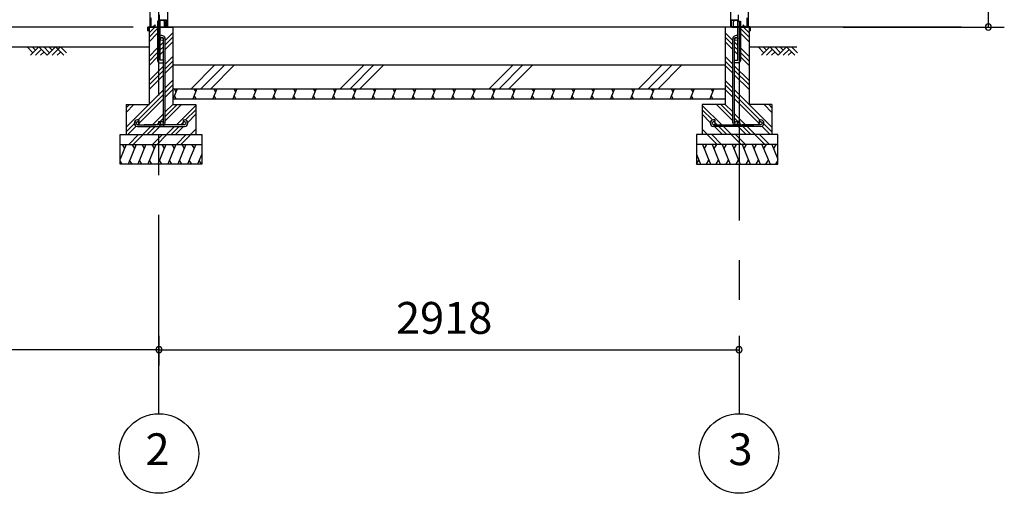
# Model space of a CAD drawing. Extents: x 868 to 32764, y 362 to 22484.
# Drawn here: x 17493 to 22445, y 4154 to 6535 of the extents above; entities that cross this region are included whole.
import ezdxf
from ezdxf.enums import TextEntityAlignment as Align

# ---------------------------------------------------------------- set-up
doc = ezdxf.new("R2010")
doc.units = 0
doc.header["$LTSCALE"] = 80
doc.header["$MEASUREMENT"] = 0
doc.linetypes.add('CENTER2', pattern=[20, 12.5, -2.5, 2.5, -2.5])
doc.layers.get('0').update_dxf_attribs({"linetype": 'CONTINUOUS'})
for name, color, linetype in [('0-C', 7, 'CONTINUOUS'), ('0-下枠', 4, 'CONTINUOUS'), ('2-0', 7, 'CONTINUOUS'), ('2-1', 7, 'CONTINUOUS'), ('SUNPOU', 4, 'CONTINUOUS')]:
    doc.layers.add(name, color=color, linetype=linetype)
doc.styles.get("Standard").update_dxf_attribs({"font": 'txt', "bigfont": 'BIGFONT'})

msp = doc.modelspace()

# ---------------------------------------------------------------- linework, layer by layer
at = {"color": 0, "linetype": 'ByBlock'}
for centre, start, end in [((22365.1, 6498.4), 90, 270), ((22365.1, 6498.4), 270, 90), ((18193, 4876.3), 0, 180), ((18193, 4876.3), 0, 180), ((18193, 4876.3), 180, 0), ((18193, 4876.3), 180, 0), ((21111, 4876.3), 0, 180), ((21111, 4876.3), 180, 0)]:
    msp.add_arc(centre, 15, start, end, dxfattribs=at)
at = {"layer": '0-C', "color": 6, "linetype": 'Continuous'}
for p, q in [((18354.6, 6188.4), (18474.6, 6308.4)), ((18404.1, 6188.4), (18524.1, 6308.4)), ((18453.6, 6188.4), (18573.6, 6308.4)), ((19104.6, 6188.4), (19224.6, 6308.4)), ((19154.1, 6188.4), (19274.1, 6308.4)), ((19203.6, 6188.4), (19323.6, 6308.4)), ((19854.6, 6188.4), (19974.6, 6308.4)), ((19904.1, 6188.4), (20024.1, 6308.4)), ((19953.6, 6188.4), (20073.6, 6308.4)), ((20604.6, 6188.4), (20724.6, 6308.4)), ((20654.1, 6188.4), (20774.1, 6308.4)), ((20703.6, 6188.4), (20823.6, 6308.4))]:
    msp.add_line(p, q, dxfattribs=at)
at = {"layer": '0-下枠'}
for p, q in [((18152, 6501.4), (18152, 6545.4)), ((18153, 6545.4), (18153, 6501.4)), ((18196.5, 6535.4), (18196.5, 6559.4)), ((21107.5, 6535.4), (21107.5, 6559.4)), ((21151, 6545.4), (21151, 6501.4)), ((21152, 6501.4), (21152, 6545.4)), ((18155, 6499.4), (18159.8, 6499.4)), ((18159.8, 6498.4), (18155, 6498.4)), ((18160.7, 6500), (18160.8, 6500.3)), ((18161.7, 6499.9), (18161.5, 6499.5)), ((18162.6, 6501.4), (18171, 6501.4)), ((18171, 6500.4), (18162.6, 6500.4)), ((18172.7, 6504.4), (18170.5, 6508.3)), ((18171.3, 6508.8), (18173.6, 6504.9)), ((18199.5, 6533.4), (18228.8, 6533.4)), ((18229, 6532.4), (18199.5, 6532.4)), ((18222.5, 6499.4), (18229, 6499.4)), ((18229, 6498.4), (18222.5, 6498.4)), ((18231, 6501.4), (18231, 6530.2)), ((18232, 6530.2), (18232, 6501.4)), ((21072, 6530.2), (21072, 6501.4)), ((21073, 6501.4), (21073, 6530.2)), ((21075, 6532.4), (21104.5, 6532.4)), ((21081.5, 6499.4), (21075, 6499.4)), ((21075, 6498.4), (21081.5, 6498.4)), ((21104.5, 6533.4), (21075.2, 6533.4)), ((21132.6, 6508.8), (21130.4, 6504.9)), ((21131.3, 6504.4), (21133.5, 6508.3)), ((21141.4, 6501.4), (21133, 6501.4)), ((21133, 6500.4), (21141.4, 6500.4)), ((21142.3, 6499.9), (21142.4, 6499.5)), ((21143.3, 6500), (21143.2, 6500.3)), ((21149, 6499.4), (21144.2, 6499.4)), ((21144.2, 6498.4), (21149, 6498.4))]:
    msp.add_line(p, q, dxfattribs=at)
for centre, radius, start, end in [((18155, 6501.4), 3, 180, 270), ((18155, 6501.4), 2, 180, 270), ((18159.8, 6500.4), 1, 270, 333.4349), ((18159.8, 6500.4), 2, 270, 333.4349), ((18162.6, 6499.4), 2, 90, 153.4349), ((18162.6, 6499.4), 1, 90, 153.4349), ((18170.9, 6508.6), 0.5, 30, 210), ((18171, 6503.4), 3, 270, 30), ((18171, 6503.4), 2, 270, 30), ((18199.5, 6535.4), 3, 180, 270), ((18199.5, 6535.4), 2, 180, 270), ((18222.5, 6498.9), 0.5, 90, 270), ((18228.8, 6530.2), 3.2, 360, 90), ((18228.8, 6530.2), 2.2, 360, 84.2608), ((18229, 6501.4), 3, 270, 360), ((18229, 6501.4), 2, 270, 360), ((21075.2, 6530.2), 3.2, 90, 180), ((21075, 6501.4), 3, 180, 270), ((21075.2, 6530.2), 2.2, 95.7392, 180), ((21075, 6501.4), 2, 180, 270), ((21081.5, 6498.9), 0.5, 270, 90), ((21104.5, 6535.4), 3, 270, 0), ((21104.5, 6535.4), 2, 270, 0), ((21133, 6503.4), 3, 150, 270), ((21133, 6503.4), 2, 150, 270), ((21133.1, 6508.6), 0.5, 330, 150), ((21141.4, 6499.4), 2, 26.5651, 90), ((21141.4, 6499.4), 1, 26.5651, 90), ((21144.2, 6500.4), 2, 206.5651, 270), ((21144.2, 6500.4), 1, 206.5651, 270), ((21149, 6501.4), 2, 270, 0), ((21149, 6501.4), 3, 270, 0)]:
    msp.add_arc(centre, radius, start, end, dxfattribs=at)
at = {"layer": '2-0', "color": 6, "linetype": 'CENTER2'}
for p, q in [((18193, 4554.4), (18193, 9726.4)), ((21111, 9726.4), (21111, 4554.4))]:
    msp.add_line(p, q, dxfattribs=at)
at = {"layer": '2-0', "color": 3, "linetype": 'Continuous'}
for p, q in [((18147.5, 8667.9), (18147.5, 6498.4)), ((21068.5, 8667.9), (21068.5, 6498.4)), ((21156.5, 8667.9), (21156.5, 6498.4)), ((18235.5, 6572.7), (18235.5, 6498.4)), ((18143, 6498.4), (18143, 6108.4)), ((18143, 6498.4), (18263, 6498.4)), ((18143, 6498.4), (18186.5, 6498.4)), ((18186.5, 6528.4), (18186.5, 6328.4)), ((18199.5, 6528.4), (18186.5, 6528.4)), ((18199.5, 6528.4), (18186.5, 6528.4)), ((21161, 6498.4), (18193, 6498.4)), ((18199.5, 6331.4), (18199.5, 6528.4)), ((18263, 6498.4), (18263, 6108.4)), ((21041, 6498.4), (21041, 6108.4)), ((21104.5, 6331.4), (21104.5, 6528.4)), ((21104.5, 6528.4), (21117.5, 6528.4)), ((21104.5, 6528.4), (21117.5, 6528.4)), ((21117.5, 6528.4), (21117.5, 6328.4)), ((21161, 6498.4), (21117.5, 6498.4)), ((21161, 6498.4), (21161, 6108.4)), ((18196.5, 6318.4), (18216.5, 6318.4)), ((18216.5, 6331.4), (18199.5, 6331.4)), ((18216.5, 6318.4), (18216.5, 6331.4)), ((18263, 6308.4), (21041, 6308.4)), ((21087.5, 6318.4), (21087.5, 6331.4)), ((21087.5, 6331.4), (21104.5, 6331.4)), ((21107.5, 6318.4), (21087.5, 6318.4)), ((18263, 6188.4), (21041, 6188.4)), ((18028, 6108.4), (18143, 6108.4)), ((18028, 6108.4), (18028, 5958.4)), ((18263, 6138.4), (21041, 6138.4)), ((18263, 6108.4), (18378, 6108.4)), ((18378, 6108.4), (18378, 5958.4)), ((21041, 6108.4), (20926, 6108.4)), ((20926, 6108.4), (20926, 5958.4)), ((21276, 6108.4), (21161, 6108.4)), ((21276, 6108.4), (21276, 5958.4)), ((17998, 5958.4), (18408, 5958.4)), ((17998, 5808.4), (17998, 5958.4)), ((18408, 5958.4), (18408, 5808.4)), ((21306, 5958.4), (20896, 5958.4)), ((20896, 5958.4), (20896, 5808.4)), ((21306, 5808.4), (21306, 5958.4)), ((17998, 5908.4), (18408, 5908.4)), ((21306, 5908.4), (20896, 5908.4)), ((18408, 5808.4), (17998, 5808.4)), ((20896, 5808.4), (21306, 5808.4))]:
    msp.add_line(p, q, dxfattribs=at)
at = {"layer": '2-0', "color": 2, "linetype": 'Continuous'}
for p, q in [((18137.1, 6479.4), (18137.1, 6497.4)), ((18137.6, 6497.4), (18137.6, 6479.4)), ((18138.6, 6498.9), (18220.6, 6498.9)), ((18220.6, 6498.4), (18138.6, 6498.4)), ((18217.6, 6531.6), (18218.1, 6531.8)), ((18221.4, 6525), (18217.6, 6531.6)), ((18218.1, 6531.8), (18221.9, 6525.3)), ((18221.6, 6499.9), (18221.6, 6524.5)), ((18222.1, 6524.5), (18222.1, 6499.9)), ((21081.9, 6524.5), (21081.9, 6499.9)), ((21085.9, 6531.8), (21082.1, 6525.3)), ((21082.4, 6499.9), (21082.4, 6524.5)), ((21082.6, 6525), (21086.4, 6531.6)), ((21165.4, 6498.9), (21083.4, 6498.9)), ((21083.4, 6498.4), (21165.4, 6498.4)), ((21086.4, 6531.6), (21085.9, 6531.8)), ((21166.4, 6497.4), (21166.4, 6479.4)), ((21166.9, 6479.4), (21166.9, 6497.4)), ((18137.6, 6486.9), (18138.1, 6486.9)), ((18138.1, 6486.9), (18138.1, 6479.4)), ((21166.4, 6486.9), (21165.9, 6486.9)), ((21165.9, 6486.9), (21165.9, 6479.4)), ((18284.3, 6188.4), (18264.1, 6138.4)), ((18269, 6188.4), (18278, 6172.8)), ((18279.5, 6138.4), (18270.4, 6154)), ((18384.3, 6188.4), (18364.1, 6138.4)), ((18369, 6188.4), (18378, 6172.8)), ((18379.5, 6138.4), (18370.4, 6154)), ((18484.3, 6188.4), (18464.1, 6138.4)), ((18469, 6188.4), (18478, 6172.8)), ((18479.5, 6138.4), (18470.5, 6154)), ((18584.3, 6188.4), (18564.1, 6138.4)), ((18569, 6188.4), (18578, 6172.8)), ((18579.5, 6138.4), (18570.5, 6154)), ((18684.4, 6188.4), (18664.1, 6138.4)), ((18669, 6188.4), (18678, 6172.8)), ((18679.5, 6138.4), (18670.5, 6154)), ((18784.4, 6188.4), (18764.1, 6138.4)), ((18769, 6188.4), (18778, 6172.8)), ((18779.5, 6138.4), (18770.5, 6154)), ((18884.4, 6188.4), (18864.2, 6138.4)), ((18869, 6188.4), (18878, 6172.8)), ((18879.5, 6138.4), (18870.5, 6154)), ((18984.4, 6188.4), (18964.2, 6138.4)), ((18969, 6188.4), (18978, 6172.8)), ((18979.5, 6138.4), (18970.5, 6154)), ((19084.4, 6188.4), (19064.2, 6138.4)), ((19069, 6188.4), (19078.1, 6172.8)), ((19079.5, 6138.4), (19070.5, 6154)), ((19184.4, 6188.4), (19164.2, 6138.4)), ((19169, 6188.4), (19178.1, 6172.8)), ((19179.5, 6138.4), (19170.5, 6154)), ((19284.4, 6188.4), (19264.2, 6138.4)), ((19269, 6188.4), (19278.1, 6172.8)), ((19279.5, 6138.4), (19270.5, 6154)), ((19384.4, 6188.4), (19364.2, 6138.4)), ((19369, 6188.4), (19378.1, 6172.8)), ((19379.5, 6138.4), (19370.5, 6154)), ((19484.4, 6188.4), (19464.2, 6138.4)), ((19469, 6188.4), (19478.1, 6172.8)), ((19479.5, 6138.4), (19470.5, 6154)), ((19584.4, 6188.4), (19564.2, 6138.4)), ((19569.1, 6188.4), (19578.1, 6172.8)), ((19579.5, 6138.4), (19570.5, 6154)), ((19684.4, 6188.4), (19664.2, 6138.4)), ((19669.1, 6188.4), (19678.1, 6172.8)), ((19679.6, 6138.4), (19670.5, 6154)), ((19784.4, 6188.4), (19764.2, 6138.4)), ((19769.1, 6188.4), (19778.1, 6172.8)), ((19779.6, 6138.4), (19770.5, 6154)), ((19884.4, 6188.4), (19864.2, 6138.4)), ((19869.1, 6188.4), (19878.1, 6172.8)), ((19879.6, 6138.4), (19870.5, 6154)), ((19984.4, 6188.4), (19964.2, 6138.4)), ((19969.1, 6188.4), (19978.1, 6172.8)), ((19979.6, 6138.4), (19970.5, 6154)), ((20084.4, 6188.4), (20064.2, 6138.4)), ((20069.1, 6188.4), (20078.1, 6172.8)), ((20079.6, 6138.4), (20070.5, 6154)), ((20184.4, 6188.4), (20164.2, 6138.4)), ((20169.1, 6188.4), (20178.1, 6172.8)), ((20179.6, 6138.4), (20170.5, 6154)), ((20284.4, 6188.4), (20264.2, 6138.4)), ((20269.1, 6188.4), (20278.1, 6172.8)), ((20279.6, 6138.4), (20270.5, 6154)), ((20384.4, 6188.4), (20364.2, 6138.4)), ((20369.1, 6188.4), (20378.1, 6172.8)), ((20379.6, 6138.4), (20370.6, 6154)), ((20484.4, 6188.4), (20464.2, 6138.4)), ((20469.1, 6188.4), (20478.1, 6172.8)), ((20479.6, 6138.4), (20470.6, 6154)), ((20584.5, 6188.4), (20564.2, 6138.4)), ((20569.1, 6188.4), (20578.1, 6172.8)), ((20579.6, 6138.4), (20570.6, 6154)), ((20684.5, 6188.4), (20664.2, 6138.4)), ((20669.1, 6188.4), (20678.1, 6172.8)), ((20679.6, 6138.4), (20670.6, 6154)), ((20784.5, 6188.4), (20764.3, 6138.4)), ((20769.1, 6188.4), (20778.1, 6172.8)), ((20779.6, 6138.4), (20770.6, 6154)), ((20884.5, 6188.4), (20864.3, 6138.4)), ((20869.1, 6188.4), (20878.1, 6172.8)), ((20879.6, 6138.4), (20870.6, 6154)), ((20984.5, 6188.4), (20964.3, 6138.4)), ((20969.1, 6188.4), (20978.2, 6172.8)), ((20979.6, 6138.4), (20970.6, 6154)), ((18027.8, 5908.4), (17998, 5834.8)), ((18007.4, 5908.4), (18019.4, 5887.7)), ((18077.8, 5908.4), (18037.4, 5808.4)), ((18057.4, 5908.4), (18069.4, 5887.7)), ((18127.8, 5908.4), (18087.4, 5808.4)), ((18107.4, 5908.4), (18119.4, 5887.7)), ((18177.8, 5908.4), (18137.4, 5808.4)), ((18157.4, 5908.4), (18169.4, 5887.7)), ((18227.8, 5908.4), (18187.3, 5808.4)), ((18207.4, 5908.4), (18219.4, 5887.7)), ((18277.8, 5908.4), (18237.4, 5808.4)), ((18257.4, 5908.4), (18269.4, 5887.7)), ((18327.8, 5908.4), (18287.4, 5808.4)), ((18307.4, 5908.4), (18319.4, 5887.7)), ((18377.8, 5908.4), (18337.3, 5808.4)), ((18357.4, 5908.4), (18369.4, 5887.7)), ((20926.3, 5908.4), (20966.7, 5808.4)), ((20946.6, 5908.4), (20934.6, 5887.7)), ((20976.2, 5908.4), (21016.7, 5808.4)), ((20996.6, 5908.4), (20984.6, 5887.7)), ((21026.2, 5908.4), (21066.7, 5808.4)), ((21046.6, 5908.4), (21034.6, 5887.7)), ((21076.2, 5908.4), (21116.7, 5808.4)), ((21096.6, 5908.4), (21084.6, 5887.7)), ((21126.2, 5908.4), (21166.7, 5808.4)), ((21146.6, 5908.4), (21134.6, 5887.7)), ((21176.2, 5908.4), (21216.7, 5808.4)), ((21196.6, 5908.4), (21184.6, 5887.7)), ((21226.2, 5908.4), (21266.6, 5808.4)), ((21246.6, 5908.4), (21234.6, 5887.7)), ((21276.2, 5908.4), (21306, 5834.8)), ((21296.6, 5908.4), (21284.6, 5887.7)), ((18408, 5859.6), (18387.3, 5808.4)), ((20896, 5859.6), (20916.7, 5808.4)), ((18007.7, 5808.4), (17998, 5825.2)), ((18057.7, 5808.4), (18045.7, 5829.1)), ((18107.7, 5808.4), (18095.7, 5829.1)), ((18157.7, 5808.4), (18145.7, 5829.1)), ((18207.7, 5808.4), (18195.7, 5829.1)), ((18257.7, 5808.4), (18245.7, 5829.1)), ((18307.7, 5808.4), (18295.7, 5829.1)), ((18357.7, 5808.4), (18345.7, 5829.1)), ((18407.7, 5808.4), (18395.7, 5829.1)), ((20896.3, 5808.4), (20908.3, 5829.1)), ((20946.3, 5808.4), (20958.3, 5829.1)), ((20996.3, 5808.4), (21008.3, 5829.1)), ((21046.3, 5808.4), (21058.3, 5829.1)), ((21096.3, 5808.4), (21108.3, 5829.1)), ((21146.3, 5808.4), (21158.3, 5829.1)), ((21196.3, 5808.4), (21208.3, 5829.1)), ((21246.3, 5808.4), (21258.3, 5829.1)), ((21296.3, 5808.4), (21306, 5825.2))]:
    msp.add_line(p, q, dxfattribs=at)
at = {"layer": '2-0', "color": 6, "linetype": 'Continuous'}
for p, q in [((18143, 6469.9), (18171.5, 6498.4)), ((18143, 6447.3), (18186.5, 6490.8)), ((21161, 6447.3), (21117.5, 6490.8)), ((21161, 6469.9), (21132.5, 6498.4)), ((18143, 6424.7), (18186.5, 6468.2)), ((18224.5, 6431.4), (18263, 6469.9)), ((18224.5, 6408.8), (18263, 6447.3)), ((21079.5, 6431.4), (21041, 6469.9)), ((21079.5, 6408.8), (21041, 6447.3)), ((21161, 6424.7), (21117.5, 6468.2)), ((14786.3, 6398.4), (18143, 6398.4)), ((17559.2, 6369.1), (17529.9, 6398.4)), ((17588.4, 6398.4), (17546.5, 6356.4)), ((17571.9, 6381.9), (17555.4, 6398.4)), ((17630.5, 6356.4), (17588.4, 6398.4)), ((17643.2, 6369.1), (17613.9, 6398.4)), ((17672.5, 6398.4), (17630.5, 6356.4)), ((17655.9, 6381.9), (17639.4, 6398.4)), ((17697.9, 6398.4), (17655.9, 6356.4)), ((17714.5, 6356.4), (17672.5, 6398.4)), ((17727.2, 6369.1), (17697.9, 6398.4)), ((18143, 6349.9), (18186.5, 6393.4)), ((18199.5, 6406.4), (18215.5, 6422.4)), ((18199.5, 6383.8), (18215.5, 6399.8)), ((18224.5, 6386.2), (18263, 6424.7)), ((21079.5, 6386.2), (21041, 6424.7)), ((21104.5, 6406.4), (21088.5, 6422.4)), ((21104.5, 6383.8), (21088.5, 6399.8)), ((21161, 6349.9), (21117.5, 6393.4)), ((21161, 6398.4), (21401.2, 6398.4)), ((21236.1, 6369.1), (21206.8, 6398.4)), ((21265.3, 6398.4), (21223.4, 6356.4)), ((21248.8, 6381.9), (21232.3, 6398.4)), ((21307.3, 6356.4), (21265.3, 6398.4)), ((21320.1, 6369.1), (21290.8, 6398.4)), ((21349.3, 6398.4), (21307.3, 6356.4)), ((21332.8, 6381.9), (21316.3, 6398.4)), ((21391.4, 6356.4), (21349.3, 6398.4)), ((21404.1, 6369.1), (21374.8, 6398.4)), ((17601.2, 6385.7), (17571.9, 6356.4)), ((17613.9, 6373), (17597.4, 6356.4)), ((17697.9, 6373), (17681.4, 6356.4)), ((18143, 6327.3), (18186.5, 6370.8)), ((18143, 6304.7), (18186.5, 6348.2)), ((18199.5, 6361.2), (18215.5, 6377.2)), ((18224.5, 6311.4), (18263, 6349.9)), ((21079.5, 6311.4), (21041, 6349.9)), ((21104.5, 6361.2), (21088.5, 6377.2)), ((21161, 6327.3), (21117.5, 6370.8)), ((21161, 6304.7), (21117.5, 6348.2)), ((21278.1, 6385.7), (21248.8, 6356.4)), ((21290.8, 6373), (21274.3, 6356.4)), ((21362.1, 6385.7), (21332.8, 6356.4)), ((21374.8, 6373), (21358.3, 6356.4)), ((18143, 6229.9), (18215.5, 6302.4)), ((18224.5, 6288.8), (18263, 6327.3)), ((18224.5, 6266.2), (18263, 6304.7)), ((21079.5, 6288.8), (21041, 6327.3)), ((21079.5, 6266.2), (21041, 6304.7)), ((21161, 6229.9), (21088.5, 6302.4)), ((18143, 6207.3), (18215.5, 6279.8)), ((18143, 6184.7), (18215.5, 6257.2)), ((21161, 6207.3), (21088.5, 6279.8)), ((21161, 6184.7), (21088.5, 6257.2)), ((18224.5, 6192.7), (18263, 6231.2)), ((18224.5, 6170), (18263, 6208.5)), ((21079.5, 6191.4), (21041, 6229.9)), ((21079.5, 6168.8), (21041, 6207.3)), ((18028, 5994.9), (18215.5, 6182.4)), ((18088.1, 6032.4), (18215.5, 6159.8)), ((18224.5, 6146.2), (18263, 6184.7)), ((21079.5, 6146.2), (21041, 6184.7)), ((21276, 5994.9), (21088.5, 6182.4)), ((21215.9, 6032.4), (21088.5, 6159.8)), ((18028, 6092.3), (18044.1, 6108.4)), ((18028, 6069.6), (18066.8, 6108.4)), ((18093, 6014.6), (18215.5, 6137.2)), ((18224.5, 6071.4), (18263, 6109.9)), ((18224.5, 6048.8), (18284.1, 6108.4)), ((18224.5, 6026.2), (18306.8, 6108.4)), ((18280.5, 6007.4), (18378, 6104.9)), ((21023.5, 6007.4), (20926, 6104.9)), ((21079.5, 6026.2), (20997.2, 6108.4)), ((21079.5, 6048.8), (21019.9, 6108.4)), ((21079.5, 6071.4), (21041, 6109.9)), ((21211, 6014.6), (21088.5, 6137.2)), ((21276, 6069.6), (21237.2, 6108.4)), ((21276, 6092.3), (21259.9, 6108.4)), ((18160.5, 6007.4), (18215.5, 6062.4)), ((18327, 6031.3), (18378, 6082.3)), ((18337.6, 6019.2), (18378, 6059.7)), ((20977, 6031.3), (20926, 6082.3)), ((20966.4, 6019.2), (20926, 6059.7)), ((21143.5, 6007.4), (21088.5, 6062.4)), ((18028, 5972.3), (18068.3, 6012.5)), ((18036.8, 5958.4), (18078.2, 5999.8)), ((18111.5, 5958.4), (18151.5, 5998.4)), ((18134.1, 5958.4), (18174.1, 5998.4)), ((18156.8, 5958.4), (18196.8, 5998.4)), ((18183.1, 6007.4), (18190.6, 6014.9)), ((18199.5, 6023.8), (18215.5, 6039.8)), ((18231.5, 5958.4), (18271.5, 5998.4)), ((18254.1, 5958.4), (18294.1, 5998.4)), ((18276.8, 5958.4), (18316.8, 5998.4)), ((18303.1, 6007.4), (18313.3, 6017.6)), ((18318.8, 6023.1), (18319.1, 6023.4)), ((20985.2, 6023.1), (20984.9, 6023.4)), ((21027.3, 5958.4), (20987.2, 5998.4)), ((21000.9, 6007.4), (20990.7, 6017.6)), ((21049.9, 5958.4), (21009.9, 5998.4)), ((21072.5, 5958.4), (21032.5, 5998.4)), ((21104.5, 6023.8), (21088.5, 6039.8)), ((21147.3, 5958.4), (21107.2, 5998.4)), ((21120.9, 6007.4), (21113.4, 6014.9)), ((21169.9, 5958.4), (21129.9, 5998.4)), ((21192.5, 5958.4), (21152.5, 5998.4)), ((21267.2, 5958.4), (21225.8, 5999.8)), ((21276, 5972.3), (21235.7, 6012.5)), ((18040.7, 5908.4), (18090.7, 5958.4)), ((18063.4, 5908.4), (18113.3, 5958.4)), ((18160.7, 5908.4), (18210.7, 5958.4)), ((18183.4, 5908.4), (18233.3, 5958.4)), ((18280.7, 5908.4), (18330.7, 5958.4)), ((18303.3, 5908.4), (18353, 5958.1)), ((18351.5, 5958.4), (18378, 5984.9)), ((18374.1, 5958.4), (18378, 5962.3)), ((20952.5, 5958.4), (20926, 5984.9)), ((20929.9, 5958.4), (20926, 5962.3)), ((21000.7, 5908.4), (20951, 5958.1)), ((21023.3, 5908.4), (20973.3, 5958.4)), ((21120.7, 5908.4), (21070.7, 5958.4)), ((21143.3, 5908.4), (21093.3, 5958.4)), ((21240.7, 5908.4), (21190.7, 5958.4)), ((21263.3, 5908.4), (21213.3, 5958.4))]:
    msp.add_line(p, q, dxfattribs=at)
at = {"layer": '2-0', "color": 4, "linetype": 'Continuous'}
msp.add_line((22228.1, 6498.4), (21150.5, 6498.4), dxfattribs=at)
for centre in [(18193, 4354.4), (21111, 4354.4)]:
    msp.add_circle(centre, 200, dxfattribs=at)
at = {"layer": '2-0', "color": 2, "linetype": 'Continuous'}
for centre, radius, start, end in [((18138.6, 6497.4), 1.5, 90, 180), ((18138.6, 6497.4), 1, 90, 180), ((18220.6, 6499.9), 1, 270, 360), ((18220.6, 6499.9), 1.5, 270, 360), ((18220.6, 6524.5), 1, 0, 30), ((18220.6, 6524.5), 1.5, 0, 30), ((21083.4, 6524.5), 1.5, 150, 180), ((21083.4, 6499.9), 1.5, 180, 270), ((21083.4, 6524.5), 1, 150, 180), ((21083.4, 6499.9), 1, 180, 270), ((21165.4, 6497.4), 1.5, 0, 90), ((21165.4, 6497.4), 1, 0, 90), ((18137.6, 6479.4), 0.5, 180, 360), ((21166.4, 6479.4), 0.5, 180, 0)]:
    msp.add_arc(centre, radius, start, end, dxfattribs=at)
at = {"layer": '2-0', "color": 3, "linetype": 'Continuous'}
for centre, start, end in [((18196.5, 6328.4), 180, 270), ((21107.5, 6328.4), 270, 0)]:
    msp.add_arc(centre, 10, start, end, dxfattribs=at)
at = {"layer": '2-1', "color": 3, "linetype": 'Continuous'}
for p, q in [((18215.5, 6331.4), (18215.5, 6438.7)), ((18224.5, 6016.6), (18224.5, 6438.7)), ((21079.5, 6016.6), (21079.5, 6438.7)), ((21088.5, 6331.4), (21088.5, 6438.7)), ((18215.5, 6219.4), (18215.5, 6318.4)), ((21088.5, 6219.4), (21088.5, 6318.4)), ((18215.5, 6016.6), (18215.5, 6219.4)), ((21088.5, 6016.6), (21088.5, 6219.4)), ((18091.5, 6032.4), (18085, 6032.4)), ((18091.5, 6023.4), (18085, 6023.4)), ((18085, 6007.4), (18177.7, 6007.4)), ((18085, 5998.4), (18321, 5998.4)), ((18091.5, 6032.4), (18091.5, 6023.4)), ((18321, 6007.4), (18118.2, 6007.4)), ((18190.5, 6023.1), (18190.5, 6016.6)), ((18190.5, 6023.1), (18199.5, 6023.1)), ((18199.5, 6023.1), (18199.5, 6016.6)), ((18314.5, 6032.4), (18321, 6032.4)), ((18314.5, 6032.4), (18314.5, 6023.4)), ((18314.5, 6023.4), (18321, 6023.4)), ((20989.5, 6032.4), (20983, 6032.4)), ((20989.5, 6023.4), (20983, 6023.4)), ((20983, 6007.4), (21185.8, 6007.4)), ((21219, 5998.4), (20983, 5998.4)), ((20989.5, 6032.4), (20989.5, 6023.4)), ((21104.5, 6023.1), (21104.5, 6016.6)), ((21113.5, 6023.1), (21104.5, 6023.1)), ((21113.5, 6023.1), (21113.5, 6016.6)), ((21219, 6007.4), (21126.4, 6007.4)), ((21212.5, 6032.4), (21219, 6032.4)), ((21212.5, 6032.4), (21212.5, 6023.4)), ((21212.5, 6023.4), (21219, 6023.4))]:
    msp.add_line(p, q, dxfattribs=at)
for centre in [(18207.5, 6438.7), (21096.5, 6438.7), (18085, 6015.4), (18207.5, 6016.6), (18321, 6015.4), (20983, 6015.4), (21096.5, 6016.6), (21219, 6015.4)]:
    msp.add_circle(centre, 8, dxfattribs=at)
for centre, radius, start, end in [((18207.5, 6438.7), 17, 0, 118.0738), ((18207.5, 6438.7), 8, 0, 180), ((21096.5, 6438.7), 17, 61.9262, 180), ((21096.5, 6438.7), 8, 0, 180), ((18085, 6015.4), 17, 90, 270), ((18207.5, 6016.6), 17, 180, 0), ((18321, 6015.4), 17, 270, 90), ((20983, 6015.4), 17, 90, 270), ((21096.5, 6016.6), 17, 180, 0), ((21219, 6015.4), 17, 270, 90)]:
    msp.add_arc(centre, radius, start, end, dxfattribs=at)
at = {"layer": 'SUNPOU', "color": 4, "linetype": 'Continuous'}
for p, q in [((22365.1, 6498.4), (22365.1, 8654.4)), ((18063, 6498.4), (17230.3, 6498.4)), ((21634.1, 6498.4), (22445.1, 6498.4)), ((18193, 4945.5), (18193, 4796.3)), ((18193, 4945.5), (18193, 4796.3)), ((21111, 4945.5), (21111, 4796.3)), ((18193, 4876.3), (15393, 4876.3)), ((18193, 4876.3), (21111, 4876.3))]:
    msp.add_line(p, q, dxfattribs=at)

# ---------------------------------------------------------------- texts
at = {"color": 7, "linetype": 'Continuous'}
msp.add_text('2918', height=160, dxfattribs=at).set_placement((19385.3, 4956.3))
at = {"layer": '2-0', "color": 7, "linetype": 'Continuous'}
for s, p in [('2', (18185.9, 4355.2)), ('3', (21118.1, 4355.2))]:
    msp.add_text(s, height=160, dxfattribs=at).set_placement(p, align=Align.MIDDLE)

doc.saveas('drawing.dxf')
